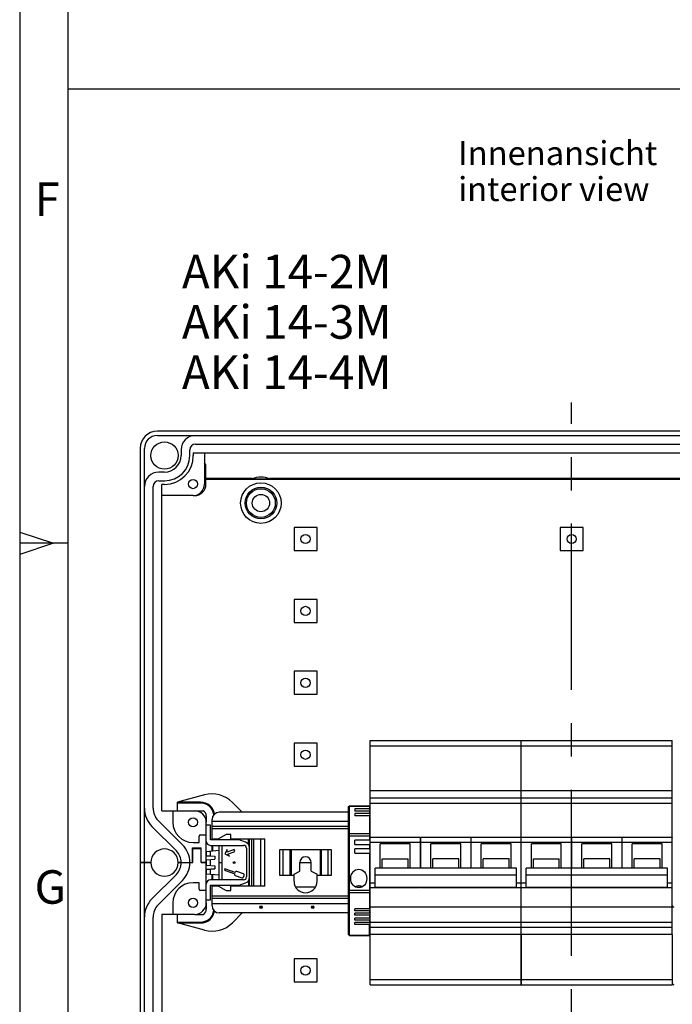
# Model space of a CAD drawing. Units: millimetres. Extents: x -3 to 844, y 0 to 594.
# Drawn here: x 0 to 68, y 100 to 203 of the extents above; entities that cross this region are included whole.
import ezdxf

# ---------------------------------------------------------------- set-up
doc = ezdxf.new("R2010")
doc.units = ezdxf.units.MM
doc.header["$LTSCALE"] = 46.255
doc.linetypes.add('CENTER', pattern=[0.6, 0.375, -0.075, 0.075, -0.075])
doc.layers.get('0').update_dxf_attribs({"linetype": 'CONTINUOUS'})
for name, color, linetype in [('ENDSTUETZE-YDXF_CONTINUOUS_LINE', 7, 'CONTINUOUS'), ('KASTEN_AK_2_DXF_CONTINUOUS_LINE', 7, 'CONTINUOUS'), ('M-AKI-14-4-M_DXF_AXIS', 7, 'CONTINUOUS'), ('M-AKI-14_2-3-4_DXF_FORMAT', 7, 'CONTINUOUS'), ('M-AKI-14_2-3-4_DXF_TEXT', 7, 'CONTINUOUS'), ('TRAEGER-1145DXF_CONTINUOUS_LINE', 7, 'CONTINUOUS'), ('TRAGSCHIENE_DXF_CONTINUOUS_LINE', 7, 'CONTINUOUS'), ('X-363-01_DXF_CONTINUOUS_LINE', 7, 'CONTINUOUS'), ('X-365-01_DXF_CONTINUOUS_LINE', 7, 'CONTINUOUS'), ('X-366-01_DXF_CONTINUOUS_LINE', 7, 'CONTINUOUS')]:
    doc.layers.add(name, color=color, linetype=linetype)
doc.styles.get("Standard").update_dxf_attribs({"font": 'txt', "width": 0.7})
doc.styles.add('TEXTSTYLE_2', font='txt', dxfattribs={"width": 0.785714})
doc.styles.add('TEXTSTYLE_3', font='txt', dxfattribs={"width": 0.833333})

msp = doc.modelspace()

# ---------------------------------------------------------------- linework, layer by layer
at = {"color": 7, "linetype": 'Continuous'}
msp.add_line((5.11627, 195.88806), (836.10745, 195.88806), dxfattribs=at)
at = {"layer": 'ENDSTUETZE-YDXF_CONTINUOUS_LINE', "color": 7, "linetype": 'Continuous'}
for p, q in [((34.29963, 121.03573), (34.38963, 121.12573)), ((34.29963, 107.67558), (34.29963, 121.03573)), ((34.38963, 107.58554), (34.38963, 121.12573)), ((34.38963, 121.12573), (36.46563, 121.12573)), ((34.96563, 120.78767), (34.96563, 120.54804)), ((36.46563, 120.78767), (34.96563, 120.78767)), ((36.46563, 120.54804), (34.96563, 120.54804)), ((34.96563, 120.30841), (34.96563, 120.06878)), ((36.46563, 120.30841), (34.96563, 120.30841)), ((36.46563, 121.12573), (36.46563, 120.78767)), ((36.55563, 121.03573), (36.46563, 121.12573)), ((36.55563, 120.7115), (36.46563, 120.78767)), ((36.46563, 120.54804), (36.46563, 120.30841)), ((36.46563, 120.54804), (36.55563, 120.47186)), ((36.55563, 120.23223), (36.46563, 120.30841)), ((36.46563, 120.06878), (34.96563, 120.06878)), ((36.46563, 120.06878), (36.46563, 117.52573)), ((36.46563, 120.06878), (36.55563, 119.9926)), ((34.96563, 117.07573), (34.96563, 117.52573)), ((36.55563, 117.52573), (34.96563, 117.52573)), ((34.96563, 117.07573), (36.55563, 117.07573)), ((36.46563, 117.07573), (36.46563, 116.6249)), ((34.96563, 116.1749), (34.96563, 116.6249)), ((36.55563, 116.6249), (34.96563, 116.6249)), ((34.96563, 116.1749), (36.55563, 116.1749)), ((36.46563, 116.1749), (36.46563, 110.37692)), ((35.66009, 112.66623), (35.61264, 112.60666)), ((35.6945, 112.6428), (35.6945, 112.67943)), ((34.96563, 110.15192), (34.96563, 110.37692)), ((36.46563, 110.37692), (34.96563, 110.37692)), ((36.46563, 110.15192), (34.96563, 110.15192)), ((34.96563, 109.70192), (34.96563, 109.92692)), ((36.46563, 109.92692), (34.96563, 109.92692)), ((36.55563, 110.45486), (36.46563, 110.37692)), ((36.46563, 110.15192), (36.55563, 110.22986)), ((36.46563, 110.15192), (36.46563, 109.92692)), ((36.55563, 110.00486), (36.46563, 109.92692)), ((36.46563, 109.70192), (34.96563, 109.70192)), ((34.96563, 109.17692), (34.96563, 109.40192)), ((36.46563, 109.40192), (34.96563, 109.40192)), ((36.46563, 109.17692), (34.96563, 109.17692)), ((34.96563, 108.72692), (34.96563, 108.95192)), ((36.46563, 108.95192), (34.96563, 108.95192)), ((36.46563, 109.70192), (36.55563, 109.77986)), ((36.46563, 109.70192), (36.46563, 109.40192)), ((36.55563, 109.47986), (36.46563, 109.40192)), ((36.46563, 109.17692), (36.55563, 109.25486)), ((36.46563, 109.17692), (36.46563, 108.95192)), ((36.55563, 109.02986), (36.46563, 108.95192)), ((36.46563, 108.72692), (34.96563, 108.72692)), ((36.46563, 108.72692), (36.55563, 108.80486)), ((36.46563, 107.58554), (36.46563, 108.72692)), ((34.29963, 107.67554), (34.38963, 107.58554)), ((34.38963, 107.58554), (36.46563, 107.58554)), ((36.55563, 107.67554), (36.46563, 107.58554))]:
    msp.add_line(p, q, dxfattribs=at)
at = {"layer": 'ENDSTUETZE-YDXF_CONTINUOUS_LINE', "color": 9, "linetype": 'Continuous'}
for p, q in [((34.29963, 121.00348), (34.38963, 121.07966)), ((34.38963, 121.07966), (36.46563, 121.07966)), ((36.55563, 121.00348), (36.46563, 121.07966)), ((34.29963, 118.15567), (34.38963, 118.23184)), ((34.38963, 118.23184), (36.46563, 118.23184)), ((36.55563, 118.15567), (36.46563, 118.23184)), ((34.29963, 117.97792), (36.55563, 117.97792)), ((34.29963, 112.31681), (36.55563, 112.31681)), ((34.29963, 112.13495), (34.38963, 112.05701)), ((34.38963, 112.05701), (36.46563, 112.05701)), ((36.55563, 112.13495), (36.46563, 112.05701)), ((34.29963, 107.70367), (34.38963, 107.62573)), ((34.38963, 107.62573), (36.46563, 107.62573)), ((36.46563, 107.62573), (36.54972, 107.69856))]:
    msp.add_line(p, q, dxfattribs=at)
at = {"layer": 'ENDSTUETZE-YDXF_CONTINUOUS_LINE', "color": 7, "linetype": 'Continuous'}
msp.add_arc((35.37184, 111.95917), 0.79586, 66.3833407, 67.8747342, dxfattribs=at)
msp.add_ellipse((35.35563, 113.52925), major_axis=(0, 0.96995), ratio=0.866025404, dxfattribs=at)
for points, knots in [([(35.67159, 112.69643), (35.56102, 112.74139), (35.3182, 112.78245), (35.07952, 112.72079), (34.97406, 112.6662)], [0, 0, 0, 0, 0.501299611, 1, 1, 1, 1]), ([(35.69068, 112.68838), (35.6866, 112.69016), (35.67305, 112.68176), (35.66537, 112.67287), (35.66009, 112.66623)], [0, 0, 0, 0, 0.344085939, 1, 1, 1, 1]), ([(35.6945, 112.67943), (35.6945, 112.68052), (35.69437, 112.68375), (35.69273, 112.68748), (35.69068, 112.68838)], [0, 0, 0, 0, 0.325669834, 1, 1, 1, 1])]:
    msp.add_open_spline(points, degree=3, knots=knots, dxfattribs=at)
at = {"layer": 'ENDSTUETZE-YDXF_CONTINUOUS_LINE', "color": 9, "linetype": 'Continuous'}
msp.add_open_spline([(35.66009, 112.66623), (35.55773, 112.70982), (35.33173, 112.7512), (35.10839, 112.69661), (35.00939, 112.64686)], degree=3, knots=[0, 0, 0, 0, 0.501024206, 1, 1, 1, 1], dxfattribs=at)
at = {"layer": 'KASTEN_AK_2_DXF_CONTINUOUS_LINE', "color": 7, "linetype": 'Continuous'}
for p, q in [((100.75563, 160.19173), (14.35563, 160.19173)), ((14.35563, 159.74173), (100.75563, 159.74173)), ((12.55563, 158.39173), (12.55563, 115.19173)), ((13.00563, 115.19173), (13.00563, 158.39173)), ((16.83063, 158.24173), (16.83063, 157.64173)), ((17.73063, 157.64173), (17.73063, 158.24173)), ((18.33063, 158.84173), (96.78063, 158.84173)), ((18.10563, 157.94173), (18.10563, 157.64173)), ((18.10563, 157.94173), (97.00563, 157.94173)), ((19.27563, 157.94173), (19.27563, 154.67173)), ((19.42563, 156.68173), (19.27563, 156.89173)), ((19.42563, 154.67173), (19.42563, 156.68173)), ((15.10563, 155.91673), (14.50563, 155.91673)), ((24.23867, 155.24173), (19.42563, 155.24173)), ((19.42563, 155.19983), (95.68563, 155.19983)), ((24.23867, 155.23126), (26.0726, 155.23126)), ((89.03867, 155.24173), (26.0726, 155.24173)), ((13.90563, 120.87073), (13.90563, 154.41673)), ((14.50563, 155.01673), (15.10563, 155.01673)), ((14.80563, 120.59173), (14.80563, 154.64173)), ((15.10563, 154.64173), (14.80563, 154.64173)), ((18.07563, 153.47173), (14.80563, 153.47173)), ((28.60563, 150.14173), (28.60563, 147.74173)), ((31.00563, 150.14173), (28.60563, 150.14173)), ((31.00563, 147.74173), (31.00563, 150.14173)), ((56.35563, 150.14173), (56.35563, 147.74173)), ((58.75563, 150.14173), (56.35563, 150.14173)), ((58.75563, 147.74173), (58.75563, 150.14173)), ((28.60563, 147.74173), (31.00563, 147.74173)), ((56.35563, 147.74173), (58.75563, 147.74173)), ((28.60563, 142.64173), (28.60563, 140.24173)), ((31.00563, 142.64173), (28.60563, 142.64173)), ((31.00563, 140.24173), (31.00563, 142.64173)), ((28.60563, 140.24173), (31.00563, 140.24173)), ((28.60563, 135.14173), (28.60563, 132.74173)), ((31.00563, 135.14173), (28.60563, 135.14173)), ((31.00563, 132.74173), (31.00563, 135.14173)), ((28.60563, 132.74173), (31.00563, 132.74173)), ((28.60563, 127.64173), (28.60563, 125.24173)), ((31.00563, 127.64173), (28.60563, 127.64173)), ((31.00563, 125.24173), (31.00563, 127.64173)), ((28.60563, 125.24173), (31.00563, 125.24173)), ((14.80563, 120.59173), (18.25563, 120.59173)), ((15.97563, 120.59173), (15.97563, 119.39173)), ((16.97236, 117.05853), (14.43287, 119.59791)), ((19.45563, 115.19173), (19.45563, 119.39173)), ((13.79649, 118.9615), (16.33597, 116.42212)), ((18.07563, 117.29173), (18.70563, 117.29173)), ((18.70563, 117.29173), (18.70563, 117.95173)), ((18.85563, 118.10173), (19.45563, 118.10173)), ((18.03063, 115.19173), (18.03063, 116.73673)), ((18.03063, 116.73673), (18.93063, 116.73673)), ((18.04563, 115.19173), (18.04563, 116.67673)), ((18.04563, 116.67673), (18.93063, 116.67673)), ((18.91563, 115.19173), (18.91563, 116.67673)), ((18.93063, 115.19173), (18.93063, 116.73673)), ((12.55563, 115.19173), (12.55563, 70.19173)), ((13.00563, 115.19173), (12.55563, 115.19173)), ((12.55563, 115.19173), (13.00563, 115.19173)), ((13.00563, 70.19173), (13.00563, 115.19173)), ((13.68063, 115.19173), (13.00563, 115.19173)), ((13.00563, 115.19173), (13.68063, 115.19173)), ((16.84563, 115.19173), (16.53063, 115.19173)), ((16.53063, 115.19173), (16.84563, 115.19173)), ((16.84563, 115.19173), (18.04563, 115.19173)), ((16.84563, 115.19173), (18.03063, 115.19173)), ((19.45563, 115.19173), (18.91563, 115.19173)), ((18.93063, 115.19173), (19.45563, 115.19173)), ((19.45563, 110.99173), (19.45563, 115.19173)), ((20.80563, 115.19173), (21.10563, 115.19173)), ((20.80563, 115.19173), (21.10563, 115.19173)), ((29.20563, 115.19173), (30.40563, 115.19173)), ((29.20563, 115.19173), (30.40563, 115.19173)), ((16.33597, 113.96134), (13.79649, 111.42196)), ((14.43287, 110.78555), (16.97236, 113.32493)), ((18.70563, 113.09173), (18.07563, 113.09173)), ((18.70563, 112.43173), (18.70563, 113.09173)), ((19.45563, 112.28173), (18.85563, 112.28173)), ((30.8417, 112.64173), (28.76957, 112.64173)), ((15.97563, 110.99173), (15.97563, 109.79173)), ((13.90563, 75.87073), (13.90563, 109.51273)), ((14.80563, 109.79173), (14.80563, 75.59173)), ((18.25563, 109.79173), (14.80563, 109.79173)), ((28.60563, 105.14173), (28.60563, 102.74173)), ((31.00563, 105.14173), (28.60563, 105.14173)), ((31.00563, 102.74173), (31.00563, 105.14173)), ((28.60563, 102.74173), (31.00563, 102.74173))]:
    msp.add_line(p, q, dxfattribs=at)
for centre, radius in [((15.10563, 157.64173), 1.425), ((18.07563, 154.67173), 0.48), ((25.15563, 152.69173), 2.115), ((25.15563, 152.69173), 1.65), ((25.15563, 152.69173), 1.5), ((25.15563, 152.69173), 0.9), ((29.80563, 148.94173), 0.48), ((57.55563, 148.94173), 0.48), ((29.80563, 141.44173), 0.48), ((29.80563, 133.94173), 0.48), ((29.80563, 126.44173), 0.48), ((18.07563, 119.39173), 0.48), ((18.07563, 110.99173), 0.48), ((29.80563, 103.94173), 0.48)]:
    msp.add_circle(centre, radius, dxfattribs=at)
for centre, radius, start, end in [((14.35563, 158.39173), 1.8, 90, 180), ((14.35563, 158.39173), 1.35, 90, 180), ((18.33063, 158.24173), 1.5, 90, 180), ((18.33063, 158.24173), 0.6, 90, 180), ((15.10563, 157.64173), 3, 270, 360), ((15.10563, 157.64173), 2.625, 270, 360), ((15.10563, 157.64173), 1.725, 270, 360), ((14.50563, 154.41673), 1.5, 90, 180), ((25.15563, 152.69173), 2.7, 70.1465501, 109.8534499), ((14.50563, 154.41673), 0.6, 90, 180), ((18.07563, 154.67173), 1.2, 270, 360), ((18.22563, 154.67173), 1.2, 269.9725105, 360), ((15.70563, 120.87073), 2.7, 180, 225.0012208), ((15.70563, 120.87073), 1.8, 180, 225.0012208), ((18.25563, 119.39173), 1.2, 0, 90), ((18.07563, 119.39173), 2.1, 180, 270), ((18.85563, 117.95173), 0.15, 90, 180), ((15.10563, 115.19173), 1.425, 0, 180), ((15.10563, 115.19173), 1.74, 0, 45.0012208), ((15.10563, 115.19173), 2.64, 0, 45.0012208), ((15.10563, 115.19173), 1.425, 180, 360), ((15.10563, 115.19173), 1.74, 314.9987792, 360), ((15.10563, 115.19173), 2.64, 314.9987792, 360), ((18.07563, 110.99173), 2.1, 90, 180), ((18.85563, 112.43173), 0.15, 180, 270), ((15.70563, 109.51273), 2.7, 134.9987792, 180), ((18.25563, 110.99173), 1.2, 270, 360), ((15.70563, 109.51273), 1.8, 134.9987792, 180)]:
    msp.add_arc(centre, radius, start, end, dxfattribs=at)
at = {"layer": 'M-AKI-14-4-M_DXF_AXIS', "color": 7, "linetype": 'CENTER'}
msp.add_line((57.55563, 22.19173), (57.55563, 163.19173), dxfattribs=at)
at = {"layer": 'M-AKI-14_2-3-4_DXF_FORMAT', "color": 2, "linetype": 'Continuous'}
for p, q in [((0, 594), (0, 0)), ((0.01001, 149.67), (3.51001, 148.5)), ((3.51001, 148.5), (0.01001, 147.33)), ((5.01006, 148.50016), (0.01006, 148.50016))]:
    msp.add_line(p, q, dxfattribs=at)
at = {"layer": 'M-AKI-14_2-3-4_DXF_FORMAT', "color": 7, "linetype": 'Continuous'}
msp.add_line((5.01001, 589), (5.01001, 5), dxfattribs=at)
at = {"layer": 'TRAEGER-1145DXF_CONTINUOUS_LINE', "color": 7, "linetype": 'Continuous'}
for p, q in [((19.27805, 122.248), (16.45563, 121.49173)), ((16.45563, 120.59173), (16.45563, 121.49173)), ((18.85563, 121.49173), (16.45563, 121.49173)), ((23.20563, 120.44173), (22.17583, 121.47154)), ((18.25563, 120.59173), (19.11717, 120.59173)), ((19.45563, 120.05173), (19.45563, 119.39173)), ((19.90563, 119.09173), (19.45563, 119.09173)), ((19.90563, 117.56173), (19.90563, 119.09173)), ((22.88412, 117.56173), (19.90563, 117.56173)), ((23.56085, 117.31542), (22.88412, 117.56173)), ((23.95563, 112.71673), (23.95563, 117.66673)), ((19.45563, 116.3561), (20.80563, 116.47421)), ((19.48596, 115.88173), (19.48596, 116.35876)), ((19.90563, 116.99173), (23.35563, 116.99173)), ((19.90563, 115.88173), (19.90563, 116.39547)), ((20.05563, 116.4086), (20.05563, 116.99173)), ((20.80563, 113.39173), (20.80563, 116.99173)), ((21.10563, 113.39173), (21.10563, 116.99173)), ((21.62976, 116.57237), (21.40563, 116.09173)), ((21.40563, 116.09173), (21.88628, 115.86761)), ((21.62976, 116.29303), (21.62976, 116.57237)), ((22.35383, 116.55657), (21.62976, 116.29303)), ((21.70672, 116.0816), (22.43079, 116.34514)), ((21.88628, 115.86761), (21.70672, 116.0816)), ((22.43079, 116.34514), (22.35383, 116.55657)), ((23.65563, 116.69173), (23.65563, 113.69173)), ((20.3535, 115.82107), (19.48596, 115.88173)), ((19.48596, 115.88173), (19.90563, 115.88173)), ((19.48596, 115.47673), (20.35563, 115.53755)), ((19.48596, 114.90673), (19.48596, 115.47673)), ((19.90563, 115.88173), (20.35563, 115.85155)), ((19.90563, 114.87739), (19.90563, 115.50608)), ((20.35563, 115.85155), (20.35563, 115.53755)), ((19.45563, 114.02736), (20.80563, 113.90925)), ((19.48596, 114.90673), (20.35563, 114.84592)), ((19.48596, 114.50173), (20.3535, 114.5624)), ((19.48596, 114.02471), (19.48596, 114.50173)), ((19.48596, 114.50173), (19.90563, 114.50173)), ((19.90563, 114.50173), (20.35563, 114.53192)), ((19.90563, 113.98799), (19.90563, 114.50173)), ((20.35563, 114.84592), (20.35563, 114.53192)), ((21.40563, 114.53173), (21.36972, 114.43306)), ((21.36972, 114.43306), (21.46076, 114.37618)), ((21.51194, 114.51679), (21.40563, 114.53173)), ((21.46076, 114.37618), (22.41924, 114.02732)), ((22.47042, 114.16793), (21.51194, 114.51679)), ((22.41924, 114.02732), (22.40892, 113.99896)), ((22.48074, 114.19629), (22.47042, 114.16793)), ((23.32522, 114.01663), (22.63455, 114.26801)), ((23.35563, 113.39173), (19.90563, 113.39173)), ((20.05563, 113.39173), (20.05563, 113.97487)), ((22.48064, 113.84515), (23.17132, 113.59377)), ((22.88412, 112.82173), (23.56085, 113.06804)), ((23.32512, 113.66549), (23.39695, 113.86282)), ((19.90563, 111.29173), (19.90563, 112.82173)), ((19.90563, 112.82173), (22.88412, 112.82173)), ((19.45563, 111.29173), (19.90563, 111.29173)), ((19.45563, 110.99173), (19.45563, 110.33173)), ((23.20563, 109.94173), (22.17583, 108.91193)), ((16.45563, 108.89173), (16.45563, 109.79173)), ((19.27805, 108.13547), (16.45563, 108.89173)), ((16.45563, 108.89173), (18.85563, 108.89173)), ((18.25563, 109.79173), (19.11717, 109.79173))]:
    msp.add_line(p, q, dxfattribs=at)
at = {"layer": 'TRAEGER-1145DXF_CONTINUOUS_LINE', "color": 9, "linetype": 'Continuous'}
for p, q in [((18.85563, 121.40173), (16.45563, 121.40173)), ((18.85563, 121.40173), (18.85563, 121.49173)), ((23.86563, 117.06768), (23.86563, 117.66673)), ((20.13779, 116.41578), (20.13779, 116.99173)), ((20.13779, 113.39173), (20.13779, 113.96768)), ((23.86563, 113.31579), (23.86563, 112.71673)), ((16.45563, 108.98173), (18.85563, 108.98173)), ((18.85563, 108.98173), (18.85563, 108.89173))]:
    msp.add_line(p, q, dxfattribs=at)
at = {"layer": 'TRAEGER-1145DXF_CONTINUOUS_LINE', "color": 7, "linetype": 'Continuous'}
msp.add_circle((22.36563, 115.19173), 0.09, dxfattribs=at)
for centre, radius, start, end in [((20.05451, 119.35022), 3, 45, 105), ((18.85563, 119.99173), 1.5, 10.6085818, 90), ((18.85563, 120.05173), 0.6, 0, 64.1580672), ((19.90563, 117.44173), 0.45, 180, 270), ((23.35563, 116.75161), 0.6, 0, 70), ((23.35563, 116.69173), 0.3, 0, 90), ((22.52168, 113.95792), 0.12, 160, 250), ((22.59351, 114.15525), 0.12, 70, 160), ((23.28418, 113.90387), 0.12, 340, 70), ((19.90563, 112.94173), 0.45, 90, 180), ((23.21236, 113.70653), 0.12, 250, 340), ((23.35563, 113.69173), 0.3, 270, 360), ((23.35563, 113.63186), 0.6, 290, 360), ((18.85563, 110.39173), 1.5, 270, 349.3914182), ((18.85563, 110.33173), 0.6, 295.8419328, 360), ((20.05451, 111.03325), 3, 255, 315)]:
    msp.add_arc(centre, radius, start, end, dxfattribs=at)
at = {"layer": 'TRAEGER-1145DXF_CONTINUOUS_LINE', "color": 9, "linetype": 'Continuous'}
for centre, start, end in [((18.85563, 119.99173), 8.2272313, 90), ((18.85563, 110.39173), 270, 351.7727687)]:
    msp.add_arc(centre, 1.41, start, end, dxfattribs=at)
at = {"layer": 'TRAGSCHIENE_DXF_CONTINUOUS_LINE', "color": 7, "linetype": 'Continuous'}
for p, q in [((34.29963, 120.44173), (20.80563, 120.44173)), ((20.05563, 117.66673), (20.05563, 119.69173)), ((34.29963, 118.94173), (20.05563, 118.94173)), ((21.52506, 118.11673), (20.74563, 117.66673)), ((22.00563, 118.11673), (21.52506, 118.11673)), ((22.00563, 117.66673), (22.00563, 118.11673)), ((20.05563, 117.66673), (20.74563, 117.66673)), ((22.00563, 117.66673), (25.5799, 117.66673)), ((27.14424, 116.54173), (32.46703, 116.54173)), ((29.20563, 114.29173), (29.20563, 115.19173)), ((30.40563, 114.29173), (30.40563, 115.19173)), ((28.60563, 113.99173), (29.20563, 114.29173)), ((30.40563, 114.29173), (31.00563, 113.99173)), ((28.60563, 113.84173), (27.14424, 113.84173)), ((28.60563, 113.24173), (28.60563, 113.99173)), ((31.00563, 113.24173), (31.00563, 113.99173)), ((32.46703, 113.84173), (31.00563, 113.84173)), ((20.05563, 110.69173), (20.05563, 112.71673)), ((20.74563, 112.71673), (20.05563, 112.71673)), ((20.74563, 112.71673), (21.52506, 112.26673)), ((21.52506, 112.26673), (22.00563, 112.26673)), ((22.00563, 112.26673), (22.00563, 112.71673)), ((25.5799, 112.71673), (22.00563, 112.71673)), ((34.29963, 111.44173), (20.05563, 111.44173)), ((34.29963, 109.94173), (20.80563, 109.94173))]:
    msp.add_line(p, q, dxfattribs=at)
at = {"layer": 'TRAGSCHIENE_DXF_CONTINUOUS_LINE', "color": 9, "linetype": 'Continuous'}
for p, q in [((34.29963, 119.48173), (20.05563, 119.48173)), ((34.29963, 118.70173), (20.05563, 118.70173)), ((24.15711, 117.66673), (24.15711, 112.71673)), ((24.36924, 117.66673), (24.36924, 112.71673)), ((25.15563, 112.71673), (25.15563, 117.66673)), ((25.5799, 112.71673), (25.5799, 117.66673)), ((27.14424, 113.84173), (27.14424, 116.54173)), ((27.46244, 113.84173), (27.46244, 116.54173)), ((28.1867, 116.54173), (28.1867, 113.84173)), ((28.29277, 116.54173), (28.29277, 113.84173)), ((31.3185, 116.54173), (31.3185, 113.84173)), ((31.42457, 116.54173), (31.42457, 113.84173)), ((32.14883, 116.54173), (32.14883, 113.84173)), ((32.46703, 116.54173), (32.46703, 113.84173)), ((34.29963, 111.68173), (20.05563, 111.68173)), ((34.29963, 110.90173), (20.05563, 110.90173))]:
    msp.add_line(p, q, dxfattribs=at)
at = {"layer": 'TRAGSCHIENE_DXF_CONTINUOUS_LINE', "color": 7, "linetype": 'Continuous'}
for centre in [(25.15563, 110.54173), (30.55563, 110.54173)]:
    msp.add_circle(centre, 0.12728, dxfattribs=at)
at = {"layer": 'TRAGSCHIENE_DXF_CONTINUOUS_LINE', "color": 9, "linetype": 'Continuous'}
for centre in [(25.15563, 110.54173), (30.55563, 110.54173)]:
    msp.add_circle(centre, 0.06364, dxfattribs=at)
at = {"layer": 'TRAGSCHIENE_DXF_CONTINUOUS_LINE', "color": 7, "linetype": 'Continuous'}
for centre, radius, start, end in [((20.80563, 119.69173), 0.75, 90, 180), ((29.80563, 115.19173), 0.6, 0, 180), ((29.80563, 113.24173), 1.2, 180, 360), ((20.80563, 110.69173), 0.75, 180, 270)]:
    msp.add_arc(centre, radius, start, end, dxfattribs=at)
at = {"layer": 'X-363-01_DXF_CONTINUOUS_LINE', "color": 7, "linetype": 'Continuous'}
for centre in [(68.20563, 110.69173), (68.20563, 102.59173)]:
    msp.add_arc(centre, 0.15, 180, 270, dxfattribs=at)
at = {"layer": 'X-363-01_DXF_CONTINUOUS_LINE', "color": 9, "linetype": 'Continuous'}
for points, knots in [([(68.05563, 127.37312), (68.05563, 127.3755), (68.06836, 127.37663), (68.07461, 127.37828), (68.08092, 127.37894)], [0, 0, 0, 0, 0.272832428, 1, 1, 1, 1]), ([(68.05563, 121.38832), (68.05563, 121.39095), (68.06745, 121.39448), (68.07457, 121.39597), (68.08092, 121.39695)], [0, 0, 0, 0, 0.290159239, 1, 1, 1, 1]), ([(68.05563, 117.78941), (68.05563, 117.79165), (68.06894, 117.79056), (68.07463, 117.79262), (68.08092, 117.79302)], [0, 0, 0, 0, 0.262617088, 1, 1, 1, 1]), ([(68.05563, 108.99502), (68.05563, 108.9924), (68.06744, 108.98884), (68.07457, 108.98736), (68.08092, 108.98637)], [0, 0, 0, 0, 0.290307215, 1, 1, 1, 1])]:
    msp.add_open_spline(points, degree=3, knots=knots, dxfattribs=at)
at = {"layer": 'X-365-01_DXF_CONTINUOUS_LINE', "color": 7, "linetype": 'Continuous'}
for p, q in [((52.30563, 122.69173), (52.30563, 127.94173)), ((52.30563, 127.94173), (68.05563, 127.94173)), ((68.05563, 122.69173), (68.05563, 127.94173)), ((52.30563, 121.94173), (52.30563, 122.69173)), ((68.05563, 122.69173), (52.30563, 122.69173)), ((68.05563, 121.94173), (68.05563, 122.69173)), ((52.30563, 108.44173), (52.30563, 121.94173)), ((52.30563, 121.94173), (68.05563, 121.94173)), ((68.05563, 108.44173), (68.05563, 121.94173)), ((53.35563, 114.6158), (53.35563, 117.14173)), ((56.47563, 117.14173), (53.35563, 117.14173)), ((56.47563, 114.6158), (56.47563, 117.14173)), ((57.52563, 117.79592), (57.52563, 114.6158)), ((57.57063, 114.6158), (57.57063, 117.79592)), ((58.62063, 114.6158), (58.62063, 117.14173)), ((61.74063, 117.14173), (58.62063, 117.14173)), ((61.74063, 114.6158), (61.74063, 117.14173)), ((62.79063, 117.79592), (62.79063, 114.6158)), ((62.83563, 114.6158), (62.83563, 117.79592)), ((63.88563, 114.6158), (63.88563, 117.14173)), ((67.00563, 117.14173), (63.88563, 117.14173)), ((67.00563, 114.6158), (67.00563, 117.14173)), ((53.56563, 114.6158), (53.56563, 115.59564)), ((53.56563, 115.59564), (56.26563, 115.59564)), ((56.26563, 114.6158), (56.26563, 115.59564)), ((58.83063, 114.6158), (58.83063, 115.59564)), ((61.53063, 115.59564), (58.83063, 115.59564)), ((61.53063, 114.6158), (61.53063, 115.59564)), ((64.09563, 114.6158), (64.09563, 115.59564)), ((66.79563, 115.59564), (64.09563, 115.59564)), ((66.79563, 114.6158), (66.79563, 115.59564)), ((52.81563, 112.60073), (52.81563, 114.6158)), ((67.54563, 114.6158), (52.81563, 114.6158)), ((67.54563, 112.60073), (67.54563, 114.6158)), ((67.54563, 112.60056), (52.81563, 112.60056)), ((57.52563, 112.60056), (57.52563, 112.58756)), ((57.57063, 112.58756), (57.57063, 112.60056)), ((62.79063, 112.60056), (62.79063, 112.58756)), ((62.83563, 112.58756), (62.83563, 112.60056)), ((68.05563, 110.54173), (52.30563, 110.54173)), ((52.30563, 107.69173), (52.30563, 108.44173)), ((52.30563, 108.44173), (68.05563, 108.44173)), ((68.05563, 107.69173), (68.05563, 108.44173)), ((52.30563, 102.44173), (52.30563, 107.69173)), ((68.05563, 107.69173), (52.30563, 107.69173)), ((68.05563, 107.69173), (68.05563, 102.44173)), ((52.30563, 102.44173), (68.05563, 102.44173))]:
    msp.add_line(p, q, dxfattribs=at)
at = {"layer": 'X-365-01_DXF_CONTINUOUS_LINE', "color": 9, "linetype": 'Continuous'}
for p, q in [((52.30563, 127.38359), (68.05563, 127.38359)), ((52.30563, 121.40385), (68.05563, 121.40385)), ((57.52563, 117.79592), (52.30563, 117.79592)), ((57.52563, 117.29592), (52.30563, 117.29592)), ((62.79063, 117.79592), (57.57063, 117.79592)), ((62.79063, 117.29592), (57.57063, 117.29592)), ((68.05563, 117.79592), (62.83563, 117.79592)), ((68.05563, 117.29592), (62.83563, 117.29592)), ((52.30563, 113.08756), (52.81563, 113.08756)), ((67.54563, 113.89258), (52.81563, 113.89258)), ((67.54563, 113.08756), (68.05563, 113.08756)), ((52.30563, 112.58756), (57.52563, 112.58756)), ((57.57063, 112.58756), (62.79063, 112.58756)), ((62.83563, 112.58756), (68.05563, 112.58756)), ((52.30563, 108.97945), (68.05563, 108.97945)), ((52.30563, 102.99988), (68.05563, 102.99988))]:
    msp.add_line(p, q, dxfattribs=at)
at = {"layer": 'X-366-01_DXF_CONTINUOUS_LINE', "color": 7, "linetype": 'Continuous'}
for p, q in [((36.55563, 122.69173), (36.55563, 127.94173)), ((36.55563, 127.94173), (52.30563, 127.94173)), ((52.30563, 122.69173), (52.30563, 127.94173)), ((36.55563, 121.94173), (36.55563, 122.69173)), ((52.30563, 122.69173), (36.55563, 122.69173)), ((52.30563, 121.94173), (52.30563, 122.69173)), ((36.55563, 108.44173), (36.55563, 121.94173)), ((36.55563, 121.94173), (52.30563, 121.94173)), ((52.30563, 108.44173), (52.30563, 121.94173)), ((37.60563, 114.6158), (37.60563, 117.14173)), ((40.72563, 117.14173), (37.60563, 117.14173)), ((40.72563, 114.6158), (40.72563, 117.14173)), ((41.77563, 117.79592), (41.77563, 114.6158)), ((41.82063, 114.6158), (41.82063, 117.79592)), ((42.87063, 114.6158), (42.87063, 117.14173)), ((45.99063, 117.14173), (42.87063, 117.14173)), ((45.99063, 114.6158), (45.99063, 117.14173)), ((47.04063, 117.79592), (47.04063, 114.6158)), ((47.08563, 114.6158), (47.08563, 117.79592)), ((48.13563, 114.6158), (48.13563, 117.14173)), ((51.25563, 117.14173), (48.13563, 117.14173)), ((51.25563, 114.6158), (51.25563, 117.14173)), ((37.81563, 114.6158), (37.81563, 115.59564)), ((37.81563, 115.59564), (40.51563, 115.59564)), ((40.51563, 114.6158), (40.51563, 115.59564)), ((43.08063, 114.6158), (43.08063, 115.59564)), ((45.78063, 115.59564), (43.08063, 115.59564)), ((45.78063, 114.6158), (45.78063, 115.59564)), ((48.34563, 114.6158), (48.34563, 115.59564)), ((51.04563, 115.59564), (48.34563, 115.59564)), ((51.04563, 114.6158), (51.04563, 115.59564)), ((37.06563, 112.60073), (37.06563, 114.6158)), ((51.79563, 114.6158), (37.06563, 114.6158)), ((51.79563, 112.60073), (51.79563, 114.6158)), ((51.79563, 112.60056), (37.06563, 112.60056)), ((41.77563, 112.60056), (41.77563, 112.58756)), ((41.82063, 112.58756), (41.82063, 112.60056)), ((47.04063, 112.60056), (47.04063, 112.58756)), ((47.08563, 112.58756), (47.08563, 112.60056)), ((52.30563, 110.54173), (36.55563, 110.54173)), ((36.55563, 107.69173), (36.55563, 108.44173)), ((36.55563, 108.44173), (52.30563, 108.44173)), ((52.30563, 107.69173), (52.30563, 108.44173)), ((36.55563, 102.44173), (36.55563, 107.69173)), ((52.30563, 107.69173), (36.55563, 107.69173)), ((52.30563, 107.69173), (52.30563, 102.44173)), ((36.55563, 102.44173), (52.30563, 102.44173))]:
    msp.add_line(p, q, dxfattribs=at)
at = {"layer": 'X-366-01_DXF_CONTINUOUS_LINE', "color": 9, "linetype": 'Continuous'}
for p, q in [((36.55563, 127.38359), (52.30563, 127.38359)), ((36.55563, 121.40385), (52.30563, 121.40385)), ((41.77563, 117.79592), (36.55563, 117.79592)), ((41.77563, 117.29592), (36.55563, 117.29592)), ((47.04063, 117.79592), (41.82063, 117.79592)), ((47.04063, 117.29592), (41.82063, 117.29592)), ((52.30563, 117.79592), (47.08563, 117.79592)), ((52.30563, 117.29592), (47.08563, 117.29592)), ((36.55563, 113.08756), (37.06563, 113.08756)), ((51.79563, 113.89258), (37.06563, 113.89258)), ((51.79563, 113.08756), (52.30563, 113.08756)), ((36.55563, 112.58756), (41.77563, 112.58756)), ((41.82063, 112.58756), (47.04063, 112.58756)), ((47.08563, 112.58756), (52.30563, 112.58756)), ((36.55563, 108.97945), (52.30563, 108.97945)), ((36.55563, 102.99988), (52.30563, 102.99988))]:
    msp.add_line(p, q, dxfattribs=at)

# ---------------------------------------------------------------- texts
at = {"layer": 'M-AKI-14_2-3-4_DXF_FORMAT', "color": 5, "linetype": 'Continuous', "char_height": 3.493164, "attachment_point": 1, "line_spacing_factor": 0.9}
for s, insert, width, style in [('\\Q0.000018724;F', (1.55003, 186.14332), 3.7426757, 'TEXTSTYLE_3'), ('\\Q0.000018724;G', (1.55003, 114.39331), 4.1169433, 'TEXTSTYLE_2')]:
    msp.add_mtext(s, dxfattribs=dict(at, insert=insert, width=width, style=style))
at = {"layer": 'M-AKI-14_2-3-4_DXF_TEXT', "color": 5, "linetype": 'Continuous', "attachment_point": 1, "line_spacing_factor": 0.9}
for s, insert, char_height, width in [('Innenansicht\\Pinterior view', (45.72453, 190.44173), 2.5, 32.9464286), ('AKi 14-2M\\PAKi 14-3M\\PAKi 14-4M', (16.91593, 178.58344), 3.5, 36)]:
    msp.add_mtext(s, dxfattribs=dict(at, insert=insert, char_height=char_height, width=width))

doc.saveas('drawing.dxf')
